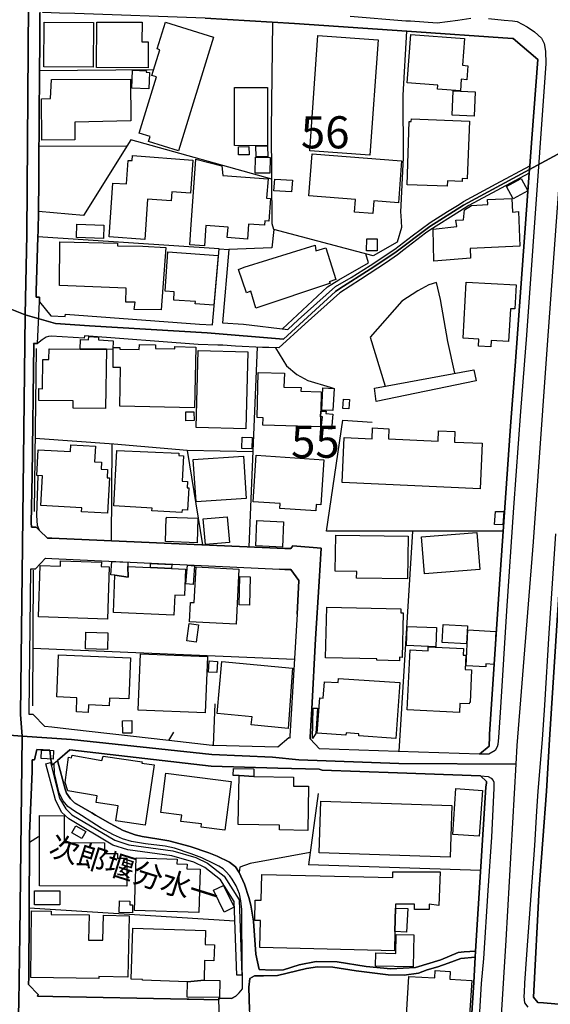
# Model space of a CAD drawing. Extents: x -10 to 410, y -24 to 273.
# Drawn here: x 306 to 358, y 128 to 224 of the extents above; entities that cross this region are included whole.
import ezdxf

# ---------------------------------------------------------------- set-up
doc = ezdxf.new("R2010")
doc.units = 0
doc.linetypes.add('AI9-LType1', pattern=[4.233333, 4.233333])
for name, color, linetype in [('01_CYUKI_PNT', 2, 'Continuous'), ('02_GAIKU_POLY', 6, 'Continuous'), ('05_DM_LINE', 7, 'Continuous'), ('06_HOUSE_POLY', 160, 'Continuous'), ('07_HODO_POLY', 1, 'Continuous'), ('08_ROAD_LINE', 3, 'Continuous'), ('09_ROAD_POLY', 5, 'Continuous'), ('12_KASEN_LINE', 4, 'Continuous'), ('13_KASEN_POLY', 253, 'Continuous')]:
    doc.layers.add(name, color=color, linetype=linetype)
doc.styles.add('STD', font='txt')

msp = doc.modelspace()

# ---------------------------------------------------------------- linework, layer by layer
at = {"layer": '02_GAIKU_POLY', "color": 31, "linetype": 'AI9-LType1'}
for points in [[(259.146284, 233.721823), (306.996937, 230.573351), (306.996937, 230.573351), (306.804701, 203.401366), (306.63658, 195.514681), (304.683556, 196.296029)], [(399.647268, 222.569877), (376.941333, 225.475643), (360.775222, 226.924822), (359.287975, 211.475636), (359.194268, 210.499124), (357.892367, 192.581182), (356.517429, 173.252991), (354.918905, 153.256968), (354.815207, 151.424866), (353.84059, 134.151501), (353.361377, 126.737311)], [(359.194268, 210.499124), (357.892367, 192.581182), (356.517429, 173.252991), (354.918905, 153.256968), (354.815207, 151.424866), (343.309622, 151.491184), (333.492133, 151.842756), (330.921748, 152.100621), (324.973446, 152.350563), (311.202021, 153.846768), (306.337891, 154.174913), (306.188373, 156.299848), (306.389567, 172.862317), (306.63658, 195.514681), (309.621067, 194.65134), (312.971422, 194.420863), (324.509736, 193.733394), (331.999718, 193.131881), (337.09088, 197.796023), (337.520483, 198.116245), (340.517372, 199.991238), (342.934451, 201.588901), (346.371967, 204.194427), (349.661, 206.27647), (356.148459, 209.780305), (359.287975, 211.475636)], [(305.966509, 125.831079), (306.019564, 128.041969), (306.13842, 134.698238), (306.337891, 154.174913), (311.202021, 153.846768), (324.973446, 152.350563), (330.921748, 152.100621), (333.492133, 151.842756), (343.309622, 151.491184), (354.815207, 151.424866), (354.815207, 151.424866), (353.84059, 134.151501), (353.361377, 126.737311)]]:
    msp.add_lwpolyline(points, dxfattribs=at)
for points in [[(341.951221, 228.272544), (356.326915, 227.327209), (360.775222, 226.924822), (359.287975, 211.475636), (356.148459, 209.780305), (349.661, 206.27647), (346.371967, 204.194427), (342.934451, 201.588901), (340.517372, 199.991238), (337.520483, 198.116245), (337.09088, 197.796023), (331.999718, 193.131881), (324.509736, 193.733394), (312.971422, 194.420863), (309.621067, 194.65134), (306.63658, 195.514681), (306.804701, 203.401366), (306.996937, 230.573351), (341.951221, 228.272544)], [(306.63658, 195.514681), (306.389567, 172.862317), (306.188373, 156.299848), (306.337891, 154.174913), (304.246029, 154.315473), (289.437286, 154.768675), (289.556486, 160.72559), (289.653293, 165.561643), (289.679476, 179.112409), (289.681543, 180.229481), (289.934413, 193.600586), (290.065327, 195.694343), (290.130783, 196.745269), (304.683556, 196.296029), (306.63658, 195.514681)], [(306.337891, 154.174913), (306.13842, 134.698238), (306.019564, 128.041969), (305.966509, 125.831079), (304.892329, 104.940365), (303.640381, 81.846856), (303.572168, 80.003041), (301.219512, 79.913124), (288.903296, 80.463995), (287.607251, 80.471574), (286.50172, 80.475708), (286.412836, 80.479498), (287.208998, 95.834977), (288.304538, 112.522675), (288.816135, 120.639665), (289.175803, 126.342848), (289.540983, 131.174939), (289.400423, 152.920898), (289.437286, 154.768675), (304.246029, 154.315473), (306.337891, 154.174913)]]:
    msp.add_lwpolyline(points, close=True, dxfattribs=at)
at = {"layer": '05_DM_LINE', "color": 253}
for p, q in [((308.052515, 219.49134), (319.267334, 219.581085)), ((316.607376, 212.053723), (308.002905, 212.04201)), ((328.622835, 172.737432), (329.437256, 192.338992)), ((315.152167, 182.84672), (315.072241, 173.331022)), ((322.532251, 182.213856), (324.062218, 172.936559)), ((329.012476, 182.073296), (322.532251, 182.213856)), ((344.677669, 174.272567), (343.327881, 152.651492)), ((307.407248, 162.788169), (333.067353, 161.713988)), ((325.122963, 153.253006), (325.297629, 157.331137)), ((320.752859, 153.737386), (321.232416, 154.573338)), ((335.407262, 148.54201), (334.462961, 141.526417)), ((307.077897, 143.764696), (307.952951, 144.33107)), ((351.347374, 140.987432), (334.462961, 141.526417)), ((307.037934, 137.323229), (327.232395, 136.038208))]:
    msp.add_line(p, q, dxfattribs=at)
for points in [[(344.062375, 223.358459), (343.703052, 217.061514), (343.737158, 210.948364), (343.472575, 205.604504), (343.512538, 205.264646), (343.577995, 204.077121), (343.162861, 202.647579), (340.797803, 201.319322), (331.043015, 203.89746), (330.882818, 204.432655), (330.828041, 213.686526), (330.947241, 224.249017)], [(330.852501, 208.827219), (317.02251, 212.706052), (312.367152, 205.276359), (307.947095, 205.647568), (307.977412, 208.698372), (308.032189, 216.221772)], [(344.627715, 203.253054), (346.407107, 204.573215), (348.112085, 205.647568), (349.237253, 206.358464), (349.663067, 206.631832), (352.887676, 208.366265), (356.177743, 210.131877)], [(331.043015, 203.89746), (330.857324, 202.081033), (326.647418, 201.932722), (326.022477, 194.733506)], [(307.722475, 197.264789), (307.722475, 197.846666), (307.907132, 203.178813)], [(310.592584, 195.588923), (323.748025, 194.592773), (325.037869, 194.518704), (325.69726, 201.991288), (307.907132, 203.178813)], [(331.912901, 194.147495), (336.322279, 198.276442), (337.422643, 198.944446), (340.333059, 200.616178), (340.078122, 201.506908)], [(348.817296, 189.784281), (348.127932, 192.893652), (347.397228, 197.018637), (347.022401, 198.698294), (346.262413, 198.467817), (345.19719, 197.862341), (343.602455, 196.842765), (340.512549, 193.323256), (341.97258, 188.514764)], [(331.227327, 192.284215), (332.297719, 190.50689), (333.32229, 189.651473), (334.407151, 189.077176), (336.567225, 188.432598), (336.962722, 188.284287)], [(353.557403, 174.276356), (336.217548, 174.268605), (337.82813, 185.182667), (340.697206, 184.991292)], [(322.532251, 182.213856), (315.362318, 182.831045), (307.617055, 183.374164)], [(319.532262, 173.139647), (309.272423, 173.588888), (308.84282, 173.596811), (308.062505, 174.358522), (307.852355, 174.831189), (307.792754, 175.807701), (307.922635, 179.729598)], [(333.328147, 166.151443), (333.52245, 169.432724), (332.722499, 170.514657), (332.142345, 170.534294), (331.616968, 170.55772)], [(334.616957, 153.897583), (334.622814, 154.069321), (334.767508, 156.842795)], [(320.752859, 153.737386), (311.203054, 154.827242), (309.257609, 155.053757), (308.583059, 155.127999), (307.417928, 156.284173)], [(332.617079, 153.983366), (332.522339, 153.987328), (331.462627, 153.069382), (325.122963, 153.253006)], [(352.192112, 153.171012), (351.241954, 152.393627), (343.242098, 152.659243), (335.537831, 152.917109), (334.616957, 153.897583)], [(352.192112, 153.171012), (352.222428, 154.12806), (352.237242, 154.362326)], [(315.002995, 145.608511), (316.267345, 144.91708), (317.45797, 144.487305), (318.147333, 144.307643), (319.562234, 144.073376), (320.748036, 143.881829), (322.842654, 143.342844), (324.672689, 142.717904), (325.50778, 142.374083), (326.702884, 141.792034), (327.287861, 141.327119), (327.652352, 140.795885)], [(307.077897, 143.764696), (306.992114, 130.506935), (306.987291, 129.788116), (307.932625, 128.795928), (307.873025, 128.631942), (309.36234, 128.608515), (322.562223, 128.366325)], [(334.627981, 142.749082), (328.737212, 141.666977), (327.732278, 141.311616), (327.652352, 140.795885), (328.177729, 139.643673), (328.612155, 138.319378), (328.812316, 137.588845), (329.062429, 135.999106), (329.297729, 132.784315), (329.607444, 131.272607), (330.812538, 131.206117), (331.997995, 131.229544), (333.537953, 131.733389), (335.197111, 132.034318), (337.262446, 132.00693), (340.132555, 131.573364), (342.547911, 131.338926)], [(330.41773, 124.026538), (329.98227, 124.542097), (329.531996, 125.077292), (328.862269, 126.221753), (328.677612, 127.272507), (328.612155, 129.534212), (328.697249, 130.374127), (329.147179, 130.639743)]]:
    msp.add_lwpolyline(points, dxfattribs=at)
at = {"layer": '06_HOUSE_POLY', "color": 255}
for points in [[(313.310419, 219.823275), (308.485219, 219.858415), (308.520359, 224.245227), (313.345559, 224.210087), (313.310419, 219.823275)], [(318.710951, 219.752995), (313.64046, 219.799848), (313.680423, 224.249017), (318.125974, 224.22559), (318.110126, 222.315457), (318.735411, 222.307705), (318.710951, 219.752995)], [(321.695093, 211.62412), (318.76056, 212.530352), (318.915934, 213.030235), (317.845543, 213.358553), (319.550521, 218.874151), (319.090601, 219.014711), (319.866092, 221.53032), (319.610121, 221.608523), (320.425575, 224.229552), (325.145356, 222.768659), (321.695093, 211.62412)], [(340.490156, 211.194344), (334.57596, 211.620158), (335.385558, 222.928684), (341.295964, 222.503042), (340.490156, 211.194344)], [(349.3661, 217.483366), (347.116108, 217.659238), (347.145391, 218.069377), (344.150225, 218.299854), (344.515405, 223.030314), (349.75574, 222.627927), (349.55558, 220.01086), (350.090603, 219.967796), (349.985183, 218.592859), (349.456017, 218.63575), (349.3661, 217.483366)], [(318.775374, 217.710053), (317.130686, 217.76862), (317.195109, 219.514766), (318.540763, 219.463951), (318.53594, 219.315468), (318.836008, 219.299792), (318.775374, 217.710053)], [(308.290915, 212.655409), (308.250952, 216.709942), (309.126006, 216.733369), (309.230393, 218.620247), (316.991159, 218.655387), (317.010796, 214.569332), (311.535851, 214.42481), (311.530339, 212.682625), (308.290915, 212.655409)], [(329.290839, 212.116252), (327.180718, 212.124175), (327.201044, 217.8389), (330.445291, 217.823397), (330.425654, 212.1085), (329.290839, 212.116252)], [(350.730358, 215.018572), (348.570283, 215.108489), (348.670879, 217.483366), (350.830954, 217.401373), (350.730358, 215.018572)], [(348.081079, 208.151463), (344.155048, 208.268597), (344.350385, 214.503014), (344.545722, 214.49509), (344.555713, 214.752955), (350.2508, 214.52644), (350.025146, 208.866321), (349.545934, 208.885786), (349.540766, 208.616207), (348.095549, 208.670984), (348.081079, 208.151463)], [(327.595508, 211.210019), (327.581038, 212.018583), (328.615945, 212.045972), (328.635582, 211.233446), (327.595508, 211.210019)], [(330.425654, 212.1085), (330.480431, 211.014682), (329.310476, 211.01072), (329.290839, 212.116252), (330.425654, 212.1085)], [(318.385734, 202.924909), (314.890685, 203.163137), (315.251042, 208.448258), (316.590839, 208.358514), (316.745869, 210.674824), (317.161003, 210.651397), (317.190286, 211.139739), (323.100347, 210.690499), (322.865047, 207.456071), (321.055683, 207.573204), (320.990226, 206.706074), (318.650317, 206.870232), (318.385734, 202.924909)], [(324.251009, 202.288083), (322.820261, 202.393675), (322.951175, 204.37805), (323.315321, 209.389803), (323.411095, 210.784205), (325.951164, 210.151514), (326.035913, 209.190504), (330.485254, 208.866321), (330.345728, 206.963939), (330.720554, 206.932761), (330.560357, 204.706196), (330.180707, 204.733412), (330.145567, 204.315522), (328.570125, 204.428866), (328.465739, 202.956087), (326.489977, 203.100609), (326.565424, 204.116223), (324.390535, 204.27642), (324.251009, 202.288083)], [(330.665777, 209.405306), (329.235373, 209.432694), (329.26569, 210.975581), (330.69506, 210.944402), (330.665777, 209.405306)], [(340.77541, 205.459983), (338.960878, 205.588829), (339.055618, 206.838882), (334.490177, 207.194416), (334.810571, 211.315439), (343.581095, 210.635894), (343.291018, 206.51866), (340.855336, 206.690571), (340.77541, 205.459983)], [(332.800703, 207.573204), (331.070231, 207.69051), (331.145334, 208.83497), (332.870983, 208.725589), (332.800703, 207.573204)], [(354.540978, 206.905372), (353.890544, 208.124075), (355.340584, 208.893709), (355.989985, 207.682758), (354.540978, 206.905372)], [(346.755751, 200.780337), (346.690294, 203.913135), (349.00092, 204.17479), (348.920649, 204.803692), (349.670646, 204.823329), (349.760563, 205.834981), (350.470597, 206.24133), (352.055686, 206.338999), (352.015378, 206.819417), (354.415921, 206.924837), (354.475521, 205.58504), (355.070144, 205.659281), (355.210704, 202.268618), (350.331071, 202.010753), (350.34554, 201.085056), (346.755751, 200.780337)], [(314.320177, 203.018616), (311.680545, 203.120246), (311.730499, 204.41319), (314.371164, 204.315522), (314.320177, 203.018616)], [(341.20019, 201.795951), (340.155292, 201.803703), (340.165972, 202.983476), (341.21087, 202.975724), (341.20019, 201.795951)], [(319.980469, 196.010775), (317.335669, 196.053838), (317.435577, 196.745269), (316.530206, 196.760772), (316.550532, 198.143633), (310.005884, 198.405288), (310.035856, 202.671006), (315.725431, 202.534235), (315.720608, 202.303758), (318.2059, 202.245192), (320.440389, 202.108421), (319.980469, 196.010775)], [(329.290839, 196.178723), (328.786133, 197.831163), (328.355496, 197.663215), (327.570359, 199.979525), (328.135699, 200.178824), (335.105471, 202.366287), (335.170928, 201.784238), (336.165872, 202.088957), (337.140489, 198.979586), (336.470763, 198.753071), (336.625792, 198.635765), (329.290839, 196.178723)], [(325.155002, 196.448302), (323.335992, 196.58111), (323.350461, 196.819339), (321.230349, 196.967822), (321.28616, 197.764673), (320.380789, 197.831163), (320.660875, 201.690531), (325.600453, 201.331036), (325.155002, 196.448302)], [(352.350586, 192.37017), (351.125854, 192.432699), (351.165818, 193.135843), (349.62586, 193.213874), (349.92076, 198.717759), (354.840701, 198.456104), (354.715644, 196.092768), (354.270538, 196.120157), (354.10035, 192.905366), (352.385726, 192.99511), (352.350586, 192.37017)], [(314.625757, 192.135731), (312.040902, 192.151407), (312.070185, 193.104492), (312.875993, 193.065563), (312.895285, 193.385784), (313.860257, 193.319466), (313.85061, 193.049887), (315.291005, 192.979607), (315.245874, 192.104553), (314.625757, 192.135731)], [(323.265367, 186.389657), (315.925591, 186.53814), (316.005862, 190.33119), (315.285148, 190.33498), (315.300651, 192.323317), (315.945228, 192.323317), (315.940405, 192.143655), (317.850366, 192.104553), (317.860357, 192.608398), (319.440278, 192.581182), (319.435455, 192.206184), (321.345416, 192.170871), (321.350583, 192.393597), (323.385601, 192.354495), (323.265367, 186.389657)], [(314.625757, 192.135731), (314.545831, 186.319377), (311.355328, 186.358478), (311.364974, 187.073336), (307.975345, 187.116227), (307.985335, 188.276363), (308.355339, 188.268612), (308.395302, 191.128041), (308.975456, 191.120117), (308.99027, 192.16312), (312.040902, 192.151407), (314.625757, 192.135731)], [(328.300719, 184.315537), (323.415918, 184.444383), (323.625724, 191.999133), (328.505702, 191.870114), (328.300719, 184.315537)], [(335.665988, 186.069435), (335.650141, 185.510813), (335.626025, 184.5343), (329.990194, 184.678822), (330.01052, 185.405393), (329.415896, 185.424858), (329.530273, 189.8506), (332.085845, 189.784281), (332.050705, 188.428809), (333.720543, 188.385745), (333.710897, 188.010746), (335.715598, 187.959931), (335.665988, 186.069435)], [(341.100627, 187.018559), (340.945253, 188.323389), (350.685571, 190.12793), (350.916048, 189.02636), (341.100627, 187.018559)], [(336.860403, 186.12025), (335.765552, 186.174855), (335.865115, 188.335102), (336.960655, 188.284287), (336.860403, 186.12025)], [(338.430678, 186.276485), (337.840533, 186.315415), (337.905301, 187.249036), (338.495101, 187.209934), (338.430678, 186.276485)], [(322.425798, 185.120139), (322.40995, 185.995193), (323.215758, 186.010868), (323.230227, 185.135814), (322.425798, 185.120139)], [(335.665988, 186.069435), (336.180686, 186.049798), (336.155192, 185.819321), (336.850412, 185.753003), (336.710886, 184.288148), (335.710775, 184.385817), (335.820329, 185.514775), (335.650141, 185.510813), (335.665988, 186.069435)], [(351.295698, 178.444405), (337.755783, 179.045919), (337.955943, 183.483374), (340.690316, 183.354527), (340.74027, 184.420957), (342.340861, 184.342925), (342.29573, 183.338852), (347.170885, 183.124051), (347.215671, 184.143627), (348.820052, 184.073347), (348.770443, 183.018631), (351.490001, 182.905287), (351.295698, 178.444405)], [(314.735311, 176.065567), (312.190419, 176.194413), (312.210745, 176.585087), (308.195142, 176.788175), (308.345692, 179.709961), (307.805501, 179.733388), (307.935381, 182.26071), (311.110381, 182.100685), (311.140354, 182.753014), (313.540896, 182.635881), (313.465793, 181.08886), (314.13552, 181.05372), (314.10038, 180.3585), (314.720497, 180.331112), (314.680534, 179.518586), (314.909977, 179.502911), (314.735311, 176.065567)], [(328.905333, 182.374053), (327.905222, 182.39369), (327.930716, 183.503011), (328.935305, 183.479584), (328.905333, 182.374053)], [(322.025133, 176.120171), (319.085777, 176.28812), (319.100591, 176.557699), (315.340614, 176.768538), (315.640337, 182.210067), (321.740224, 181.932737), (321.730233, 181.694336), (322.180507, 181.674871), (322.070264, 179.174938), (322.570147, 179.155301), (322.545687, 178.549825), (322.720698, 178.538112), (322.595641, 176.334973), (322.04098, 176.370113), (322.025133, 176.120171)], [(335.180575, 176.284158), (331.645562, 176.518597), (331.675534, 176.999015), (329.010753, 177.174887), (329.310476, 181.729476), (335.950209, 181.295911), (335.660132, 176.87792), (335.220538, 176.909271), (335.180575, 176.284158)], [(323.415918, 177.170926), (323.150301, 181.323299), (328.075065, 181.639731), (328.340682, 177.483396), (323.415918, 177.170926)], [(353.53501, 174.893545), (352.710943, 174.948322), (352.805683, 176.213878), (353.62596, 176.198375), (353.53501, 174.893545)], [(323.515481, 173.139647), (320.405249, 173.260742), (320.495166, 175.584976), (320.550632, 175.584976), (320.555455, 175.66318), (323.605398, 175.545874), (323.515481, 173.139647)], [(324.340582, 172.975661), (324.120095, 175.483518), (326.48033, 175.690568), (326.695304, 173.178749), (324.340582, 172.975661)], [(331.905322, 172.725719), (329.290839, 172.831139), (329.385579, 175.319359), (332.005919, 175.209977), (331.905322, 172.725719)], [(345.830054, 170.10848), (345.545833, 173.717906), (350.985295, 174.143548), (351.270549, 170.538083), (345.830054, 170.10848)], [(344.165039, 169.600673), (339.180675, 169.678704), (339.190321, 170.31932), (337.070209, 170.35446), (337.12602, 173.901358), (344.230496, 173.784224), (344.165039, 169.600673)], [(314.735311, 165.655349), (307.940205, 165.877903), (308.105225, 170.909292), (310.11027, 170.83884), (310.125773, 171.377998), (314.13552, 171.245189), (314.120017, 170.8037), (314.905154, 170.780273), (314.735311, 165.655349)], [(315.460848, 169.956034), (315.070174, 170.014773), (315.160091, 171.303756), (316.730366, 171.229514), (316.735189, 170.807662), (316.765506, 169.76087), (315.460848, 169.956034)], [(318.940394, 170.706032), (318.950041, 171.124094), (321.040869, 171.026426), (321.005729, 170.608535), (318.940394, 170.706032)], [(316.735189, 170.807662), (318.940394, 170.706032), (321.005729, 170.608535), (322.390658, 170.549797), (322.270424, 167.956156), (321.32509, 167.995258), (321.235173, 166.026386), (315.310297, 166.295965), (315.460848, 169.956034), (316.765506, 169.76087), (316.735189, 170.807662)], [(323.150301, 169.049802), (322.425798, 169.104579), (322.570147, 170.944432), (323.280181, 170.893617), (323.150301, 169.049802)], [(327.355385, 165.155294), (322.77513, 165.389733), (322.86987, 167.288152), (323.235395, 167.268688), (323.415918, 170.780273), (327.630648, 170.565472), (327.355385, 165.155294)], [(328.650396, 167.018574), (327.655108, 167.045962), (327.730211, 169.838901), (328.720676, 169.807723), (328.650396, 167.018574)], [(343.385758, 161.569466), (341.155059, 161.620109), (341.160227, 161.745166), (336.124875, 161.85851), (336.240286, 166.83495), (343.525285, 166.65925), (343.515639, 166.264787), (343.750939, 166.260825), (343.645519, 161.901401), (343.395405, 161.905363), (343.385758, 161.569466)], [(314.720497, 162.682749), (312.555599, 162.733392), (312.595562, 164.366195), (314.755637, 164.315552), (314.720497, 162.682749)], [(323.414884, 163.377969), (322.500901, 163.510777), (322.73999, 165.21386), (323.660175, 165.085014), (323.414884, 163.377969)], [(346.950054, 162.948366), (344.075122, 163.07325), (344.155048, 164.940492), (347.030325, 164.815435), (346.950054, 162.948366)], [(349.98036, 163.217772), (347.574995, 163.342829), (347.670768, 165.120154), (350.0751, 164.995097), (349.98036, 163.217772)], [(351.860349, 160.963991), (349.930406, 161.065449), (350.11024, 164.584958), (352.830143, 164.444398), (352.664779, 161.20997), (351.874818, 161.249072), (351.860349, 160.963991)], [(349.275149, 156.483472), (344.135756, 156.760802), (344.445125, 162.639685), (346.190411, 162.54994), (346.210737, 162.940442), (349.664789, 162.768532), (349.630683, 162.108451), (349.88562, 162.1007), (349.820163, 160.698374), (350.470597, 160.674775), (350.325214, 157.467908), (350.244944, 157.475659), (350.24012, 157.335099), (349.32028, 157.385742), (349.275149, 156.483472)], [(312.845676, 156.495185), (311.670898, 156.546), (311.730499, 157.928689), (309.760593, 158.014644), (309.935259, 162.143591), (316.985303, 161.850586), (316.81546, 157.81948), (314.9148, 157.901473), (314.885517, 157.151476), (312.874959, 157.233469), (312.845676, 156.495185)], [(324.320256, 156.463835), (317.749769, 156.725662), (317.9706, 162.252973), (324.540053, 161.991318), (324.320256, 156.463835)], [(325.450247, 160.401407), (324.645473, 160.44826), (324.720576, 161.549829), (325.52535, 161.495224), (325.450247, 160.401407)], [(332.470662, 154.9287), (328.840565, 155.264769), (328.914979, 156.069371), (325.495033, 156.385803), (325.965633, 161.491262), (332.895443, 160.854609), (332.470662, 154.9287)], [(343.039871, 153.944436), (339.385658, 154.194378), (339.400127, 154.393677), (338.140601, 154.47946), (338.124753, 154.260868), (335.320101, 154.456033), (335.560569, 157.936613), (335.909901, 157.909224), (336.020489, 159.510849), (337.36511, 159.420932), (337.390603, 159.835033), (343.415042, 159.420932), (343.039871, 153.944436)], [(334.840544, 153.928761), (334.920814, 156.909285), (335.350418, 156.909285), (335.190221, 154.44053), (334.840544, 153.928761)], [(316.225315, 154.448282), (316.215668, 155.682659), (317.11036, 155.690411), (317.120006, 154.456033), (316.225315, 154.448282)], [(309.395413, 151.920959), (308.220635, 151.983488), (308.265422, 152.799803), (309.440199, 152.745199), (309.395413, 151.920959)], [(318.410194, 145.428849), (315.540085, 145.858453), (315.760571, 147.342772), (313.610143, 147.670917), (313.72073, 148.315495), (310.845454, 148.799875), (310.565367, 149.608439), (310.900231, 152.108545), (311.199954, 152.030341), (311.260588, 152.295958), (314.185474, 151.764724), (314.28986, 152.210003), (318.12494, 151.651381), (318.105303, 151.526496), (319.300751, 151.342872), (318.410194, 145.428849)], [(327.645462, 150.288156), (327.070131, 150.319335), (327.080122, 150.979587), (329.075176, 150.95616), (329.105493, 150.217877), (327.645462, 150.288156)], [(326.260533, 144.944469), (323.909945, 145.233512), (323.949908, 145.545983), (321.930393, 145.795924), (322.010664, 146.413113), (319.959798, 146.670978), (320.440389, 150.526385), (326.855501, 149.717821), (326.260533, 144.944469)], [(329.105493, 150.217877), (332.98536, 150.155348), (332.970546, 149.26858), (334.445047, 149.245154), (334.374767, 144.921042), (331.605254, 144.963934), (331.615245, 145.428849), (327.560368, 145.495167), (327.645462, 150.288156), (329.105493, 150.217877)], [(351.199924, 144.335031), (348.610246, 144.518655), (348.93064, 149.018639), (351.520318, 148.835015), (351.199924, 144.335031)], [(348.360132, 142.299841), (335.505792, 142.729617), (335.675635, 147.784261), (348.53032, 147.354485), (348.360132, 142.299841)], [(316.635626, 139.448336), (308.060438, 139.460049), (308.070085, 146.36626), (310.480273, 146.358508), (310.47545, 143.713881), (314.41974, 143.710091), (314.41974, 142.655375), (315.715785, 142.655375), (315.715785, 142.194421), (316.640449, 142.19046), (316.635626, 139.448336)], [(312.209711, 144.135733), (311.225448, 144.690565), (311.605442, 145.37011), (312.595562, 144.81545), (312.209711, 144.135733)], [(323.680501, 136.870199), (317.374943, 137.069325), (317.53514, 142.210097), (321.555566, 142.08504), (321.540063, 141.639761), (322.544653, 141.608411), (322.530184, 141.151419), (323.810381, 141.108527), (323.680501, 136.870199)], [(342.935484, 134.983492), (342.890354, 133.100575), (329.68048, 133.413218), (329.744903, 136.061635), (329.180596, 136.073348), (329.220559, 138.069436), (329.81036, 138.053761), (329.86996, 140.60451), (342.740148, 140.284288), (342.740148, 140.854624), (347.370011, 140.854624), (347.235308, 137.549916), (346.3103, 137.678762), (346.3103, 137.151491), (344.855436, 137.151491), (344.855436, 137.678762), (343.010588, 137.678762), (342.990262, 137.299802), (342.935484, 134.983492)], [(326.180607, 136.901377), (325.13571, 139.04991), (326.105504, 139.518616), (327.150401, 137.370254), (326.180607, 136.901377)], [(310.05067, 137.604521), (307.550564, 137.604521), (307.550564, 138.975669), (310.05067, 138.975669), (310.05067, 137.604521)], [(317.16996, 136.819383), (315.864958, 136.850562), (315.895275, 138.014659), (316.915023, 137.983481), (316.905032, 137.604521), (317.185463, 137.608483), (317.16996, 136.819383)], [(342.935484, 134.983492), (342.990262, 137.299802), (344.220505, 137.249159), (344.070299, 134.920964), (342.935484, 134.983492)], [(313.86508, 130.393591), (307.19503, 130.49126), (307.284947, 137.010758), (309.195253, 136.983542), (309.195253, 136.678824), (312.919746, 136.628008), (312.879782, 134.151501), (314.2654, 134.135826), (314.325, 136.604582), (316.855423, 136.546015), (316.709695, 130.502973), (313.86508, 130.573253), (313.86508, 130.393591)], [(322.595641, 130.069408), (318.16008, 130.206178), (318.16008, 130.28421), (317.055583, 130.31935), (317.225426, 135.315427), (324.360219, 135.100625), (324.320256, 133.706051), (325.215636, 133.674873), (325.169816, 132.116311), (324.260655, 132.143528), (324.200022, 130.229605), (322.595641, 130.069408)], [(344.725556, 131.530301), (341.030002, 131.604542), (341.055496, 132.885773), (343.020578, 132.842882), (343.060541, 134.690487), (344.789979, 134.655347), (344.725556, 131.530301)], [(350.174664, 125.299845), (343.994851, 125.690519), (344.300776, 130.59289), (346.845668, 130.448368), (346.885631, 131.15134), (348.370123, 131.061595), (348.324992, 130.331063), (350.485411, 130.194465), (350.174664, 125.299845)], [(322.595641, 130.069408), (324.200022, 130.229605), (325.754793, 130.190503), (325.720687, 128.514636), (322.55051, 128.565451), (322.595641, 130.069408)]]:
    msp.add_lwpolyline(points, close=True, dxfattribs=at)
at = {"layer": '07_HODO_POLY', "color": 253}
for points in [[(352.112185, 224.588875), (353.652143, 224.436602), (354.492057, 224.378035), (354.953011, 224.29208), (355.917982, 223.77256), (356.63284, 223.295931), (357.312212, 222.663067), (357.582997, 222.139757), (357.722523, 221.381836), (357.74216, 220.182598), (355.847702, 193.534268), (355.267548, 186.014658), (354.578185, 176.604552), (353.897434, 166.479588), (353.297643, 156.991279), (353.097483, 154.038143), (353.042706, 153.354636), (352.972426, 153.112446), (352.762619, 152.74916), (352.162828, 152.393627), (351.241954, 152.393627), (352.192112, 153.171012), (352.222428, 154.12806), (352.237242, 154.362326), (353.227363, 169.573284), (354.282251, 184.592867), (354.73218, 190.518604), (356.127789, 209.420981), (356.125722, 209.420981), (356.175675, 210.131877), (356.177743, 210.131877), (356.373079, 212.823357), (356.952889, 220.561559), (354.53202, 222.627927), (354.47242, 222.627927), (344.117152, 223.354498), (333.09767, 224.116208), (324.317155, 224.643652)], [(338.56228, 224.823314), (343.997952, 224.381825), (344.482332, 224.381825), (347.083035, 224.186488), (349.122876, 224.436602), (350.382747, 224.627977)], [(356.022369, 127.573264), (355.697152, 127.983403), (355.647198, 128.276408), (355.637552, 128.66312), (355.652365, 128.999017), (355.703008, 129.913173), (355.892489, 132.749003), (356.66798, 143.436551), (356.877786, 146.796035), (356.99802, 148.764735), (357.417977, 153.823341), (357.637429, 157.202119), (358.08288, 164.284201), (358.727458, 174.00695)], [(359.322081, 172.651477), (358.102517, 153.838844), (357.822087, 148.753022), (357.102406, 139.217859), (356.527075, 128.534273), (356.958057, 128.03818), (357.537866, 127.987364), (364.507639, 127.381889)], [(350.362077, 124.991337), (350.687294, 129.983453), (350.807528, 132.467883), (350.847491, 133.077148), (351.873096, 149.167122), (351.922705, 149.581051), (351.932351, 149.721783), (351.328082, 150.284195), (352.097716, 150.198239), (352.382625, 150.05768), (352.577962, 149.827203), (352.657199, 149.639789), (352.657199, 149.069454), (352.417765, 144.256828), (352.052585, 139.022522), (351.622982, 132.338864), (351.417999, 129.901459), (351.107251, 124.897458)]]:
    msp.add_lwpolyline(points, dxfattribs=at)
at = {"layer": '08_ROAD_LINE', "color": 253}
for p, q in [((325.69726, 201.991288), (326.647418, 201.932722)), ((326.647418, 201.932722), (326.022477, 194.733506)), ((333.52245, 169.432724), (333.328147, 166.151443))]:
    msp.add_line(p, q, dxfattribs=at)
for points in [[(356.177743, 210.131877), (356.373079, 212.823357), (356.952889, 220.561559), (354.53202, 222.627927), (354.47242, 222.627927), (344.117152, 223.354498), (333.09767, 224.116208), (324.317155, 224.643652), (311.537918, 225.081179), (310.027243, 225.128033), (308.382555, 225.178676), (308.387722, 225.53421), (308.072152, 225.53421), (308.072152, 225.128033), (308.072152, 223.514695), (308.042868, 217.987383), (308.032189, 216.221772)], [(370.762554, 221.444364), (368.227308, 221.659166), (365.117076, 221.846752), (362.79267, 219.589008), (362.267638, 212.362404), (360.192312, 184.178767), (359.322081, 172.651477), (358.102517, 153.838844), (357.822087, 148.753022), (357.102406, 139.217859)], [(308.032189, 216.221772), (307.977412, 208.698372), (307.947095, 205.647568)], [(332.413129, 194.088928), (333.432533, 195.026511), (337.092603, 198.30762), (338.63256, 199.186636), (340.517372, 200.354523), (342.937552, 201.948397), (344.627715, 203.253054), (346.407107, 204.573215), (348.112085, 205.647568), (349.237253, 206.358464), (349.663067, 206.631832), (352.887676, 208.366265), (356.177743, 210.131877)], [(356.127789, 209.420981), (350.177764, 206.233407), (349.272393, 205.667033), (346.373001, 203.831141), (345.92755, 203.534174), (343.812261, 201.889658), (343.192144, 201.397526), (342.107284, 200.663204), (339.547922, 198.991299), (337.522206, 197.670966), (334.127753, 194.6162), (331.532218, 192.26854), (330.54761, 192.311603), (329.95781, 192.311603), (327.282004, 192.444412), (326.047626, 192.526405), (325.562212, 192.526405), (323.637438, 192.596685), (312.462926, 193.444351), (312.447078, 193.229549), (309.192152, 193.428676), (308.942383, 193.401459), (308.722586, 193.319466), (308.317442, 193.061601), (307.852355, 192.694354)], [(352.237242, 154.362326), (353.227363, 169.573284), (354.282251, 184.592867), (354.73218, 190.518604), (356.127789, 209.420981)], [(307.947095, 205.647568), (307.927458, 203.772575), (307.907132, 203.178813)], [(307.907132, 203.178813), (307.722475, 197.846666), (307.722475, 197.264789)], [(310.592584, 195.588923), (323.748025, 194.592773), (325.037869, 194.518704), (325.69726, 201.991288)], [(307.722475, 197.264789), (308.062505, 197.253076), (308.042868, 196.792122)], [(308.042868, 196.792122), (309.157012, 195.432688), (310.578114, 195.346733), (310.592584, 195.588923)], [(326.022477, 194.733506), (328.092635, 194.608449), (332.413129, 194.088928)], [(307.852355, 192.694354), (307.477528, 192.698315), (307.482351, 192.651462), (307.342825, 179.733388), (307.242228, 175.096806), (307.262554, 174.66703), (307.717651, 174.686667), (308.062505, 174.358522)], [(308.062505, 174.358522), (308.84282, 173.596811), (309.272423, 173.588888), (319.532262, 173.139647)], [(319.532262, 173.139647), (332.142345, 172.581025), (332.727322, 172.569312), (332.917836, 172.854565), (335.696994, 172.604624), (335.517505, 169.331094), (335.132688, 163.713866), (334.767508, 156.842795)], [(307.417928, 156.284173), (307.032077, 156.276421), (307.032077, 156.483472), (307.217768, 170.588898), (307.647371, 170.588898), (308.657129, 171.643614), (309.272423, 171.612436), (331.616968, 170.55772)], [(331.616968, 170.55772), (332.142345, 170.534294), (332.722499, 170.514657), (333.52245, 169.432724)], [(333.328147, 166.151443), (332.622936, 154.159238), (332.617079, 154.034181), (332.617079, 153.983366)], [(334.767508, 156.842795), (334.622814, 154.069321), (334.616957, 153.897583)], [(320.752859, 153.737386), (311.203054, 154.827242), (309.257609, 155.053757), (308.583059, 155.127999), (307.417928, 156.284173)], [(325.122963, 153.253006), (324.992049, 153.253006), (320.752859, 153.737386)], [(332.617079, 153.983366), (332.522339, 153.987328), (331.462627, 153.069382), (325.122963, 153.253006)], [(352.192112, 153.171012), (351.241954, 152.393627), (343.242098, 152.659243), (335.537831, 152.917109), (334.616957, 153.897583)], [(352.192112, 153.171012), (352.222428, 154.12806), (352.237242, 154.362326)], [(309.498077, 151.502897), (309.282069, 151.319446), (309.182506, 151.858431), (309.082943, 152.7843), (307.787931, 152.858542), (307.572268, 151.846718), (307.332834, 151.854469), (307.328011, 150.706047), (307.08272, 144.628037), (307.077897, 143.764696)], [(351.922705, 149.581051), (351.932351, 149.721783), (351.328082, 150.284195), (343.192144, 150.557735), (335.792768, 150.811639), (335.502691, 150.913097), (331.447125, 151.034192), (324.892486, 151.233491), (311.032178, 152.81944), (309.817437, 151.776438)], [(350.847491, 133.077148), (349.722667, 133.002907), (349.132867, 132.932627), (347.432368, 132.206056), (344.967746, 131.456059), (342.547911, 131.338926), (340.132555, 131.573364), (337.262446, 132.00693), (335.197111, 132.034318), (333.537953, 131.733389), (331.997995, 131.229544), (330.812538, 131.206117), (329.607444, 131.272607), (329.297729, 132.784315), (329.062429, 135.999106), (328.812316, 137.588845), (328.612155, 138.319378), (328.177729, 139.643673), (327.652352, 140.795885), (327.287861, 141.327119), (326.702884, 141.792034), (325.50778, 142.374083), (324.672689, 142.717904), (322.842654, 143.342844), (320.748036, 143.881829), (319.562234, 144.073376), (318.147333, 144.307643), (317.45797, 144.487305), (316.267345, 144.91708), (315.002995, 145.608511), (313.542963, 146.4014), (313.182606, 146.627915), (311.497955, 147.628026), (311.082821, 148.026451), (310.712817, 148.569398), (310.582937, 148.963862), (309.817437, 151.776438)], [(327.337815, 128.647445), (327.652352, 128.983514), (327.962755, 129.358512), (327.906944, 135.846661), (327.902121, 137.147529), (327.828052, 138.002946), (327.677501, 138.678701), (327.342638, 139.491227), (326.952998, 140.143556), (326.732167, 140.467912), (326.337703, 140.87805), (326.072087, 141.139705), (325.662809, 141.417036), (325.21288, 141.631837), (323.977469, 142.217848), (322.932571, 142.612311), (321.297873, 143.15922), (320.397325, 143.354557), (318.467727, 143.608461), (317.087622, 143.831186), (316.207745, 144.104555), (315.333035, 144.483515), (314.112093, 145.151347), (313.202932, 145.729606), (312.167681, 146.389686), (311.477284, 146.807749), (310.847521, 147.272492), (310.392424, 147.81165), (309.972466, 148.57715), (309.542863, 150.50692), (309.498077, 151.502897)], [(351.922705, 149.581051), (351.873096, 149.167122), (350.847491, 133.077148)], [(307.077897, 143.764696), (306.992114, 130.506935), (306.987291, 129.788116), (307.932625, 128.795928), (307.873025, 128.631942), (309.36234, 128.608515), (322.562223, 128.366325)], [(357.102406, 139.217859), (356.527075, 128.534273), (356.958057, 128.03818), (357.537866, 127.987364), (364.507639, 127.381889), (368.377859, 127.04203), (374.652067, 126.499083), (374.967638, 126.467905), (376.277119, 126.362313), (376.212695, 127.366214), (375.777235, 128.803852), (375.703166, 129.04208), (374.427447, 131.881873), (373.567206, 137.042109), (373.542746, 137.514776)], [(329.147179, 130.639743), (330.047727, 130.63182), (331.402338, 130.66696), (334.272447, 131.374065), (335.337671, 131.534262), (336.832842, 131.487409), (339.127965, 131.127913), (342.262657, 130.729488), (343.842578, 130.717775), (345.253, 130.917074), (346.112207, 131.237295), (347.137467, 131.538224), (348.157216, 131.901337), (349.402273, 132.35454), (350.807528, 132.467883)], [(350.807528, 132.467883), (350.687294, 129.983453), (350.362077, 124.991337), (350.337961, 124.542097)], [(329.98227, 124.542097), (329.531996, 125.077292), (328.862269, 126.221753), (328.677612, 127.272507), (328.612155, 129.534212), (328.697249, 130.374127), (329.147179, 130.639743)], [(327.337815, 128.647445), (326.897531, 128.432643), (325.662809, 128.448318), (325.657297, 128.292083)], [(322.562223, 128.366325), (322.703128, 128.362363), (325.657297, 128.292083)]]:
    msp.add_lwpolyline(points, dxfattribs=at)
at = {"layer": '09_ROAD_POLY', "color": 7}
for points in [[(324.317155, 224.643652), (333.09767, 224.116208), (344.117152, 223.354498), (354.47242, 222.627927), (354.53202, 222.627927), (356.952889, 220.561559), (356.373079, 212.823357), (356.177743, 210.131877), (356.175675, 210.131877), (356.125722, 209.420981), (356.127789, 209.420981), (354.73218, 190.518604), (354.282251, 184.592867), (353.227363, 169.573284), (352.237242, 154.362326), (352.222428, 154.12806), (352.192112, 153.171012), (351.241954, 152.393627), (343.242098, 152.659243), (335.537831, 152.917109), (334.616957, 153.897583), (334.622814, 154.069321), (334.767508, 156.842795), (335.132688, 163.713866), (335.517505, 169.331094), (335.696994, 172.604624), (332.917836, 172.854565), (332.727322, 172.569312), (332.142345, 172.581025), (319.532262, 173.139647), (309.272423, 173.588888), (308.84282, 173.596811), (308.062505, 174.358522), (307.717651, 174.686667), (307.262554, 174.66703), (307.242228, 175.096806), (307.342825, 179.733388), (307.482351, 192.651462), (307.477528, 192.698315), (307.850632, 192.694354), (308.042868, 196.792122), (308.062505, 197.253076), (307.722475, 197.264789), (307.722475, 197.846666), (307.907132, 203.178813), (307.927458, 203.772575), (307.947095, 205.647568), (307.977412, 208.698372), (308.032189, 216.221772), (308.042868, 217.987383), (308.072152, 223.514695), (308.072152, 225.128033)], [(364.507639, 127.381889), (357.537866, 127.987364), (356.958057, 128.03818), (356.527075, 128.534273), (357.102406, 139.217859), (357.822087, 148.753022), (358.102517, 153.838844), (359.322081, 172.651477)], [(325.745836, 125.670882), (325.65523, 128.292083), (322.703128, 128.362363), (322.562223, 128.366325), (309.36234, 128.608515), (307.873025, 128.631942), (307.932625, 128.795928), (306.987291, 129.788116), (306.992114, 130.506935), (307.077897, 143.764696), (307.08272, 144.628037), (307.328011, 150.706047), (307.332834, 151.854469), (307.572268, 151.846718), (307.787931, 152.858542), (309.082943, 152.7843), (309.182506, 151.858431), (309.282069, 151.319446), (309.498077, 151.502897), (309.817437, 151.776438), (311.032178, 152.81944), (324.892486, 151.233491), (331.447125, 151.034192), (335.502691, 150.913097), (335.792768, 150.811639), (343.192144, 150.557735), (351.328082, 150.284195), (351.932351, 149.721783), (351.922705, 149.581051), (351.873096, 149.167122), (350.847491, 133.077148), (350.807528, 132.467883), (350.687294, 129.983453), (350.362077, 124.991337)], [(325.745836, 125.670882), (325.65523, 128.292083), (325.657297, 128.292083), (325.662809, 128.448318), (326.897531, 128.432643), (327.337815, 128.647445), (327.652352, 128.983514), (327.962755, 129.358512), (327.906944, 135.846661), (327.902121, 137.147529), (327.828052, 138.002946), (327.677501, 138.678701), (327.342638, 139.491227), (326.952998, 140.143556), (326.732167, 140.467912), (326.337703, 140.87805), (326.072087, 141.139705), (325.662809, 141.417036), (325.21288, 141.631837), (323.977469, 142.217848), (322.932571, 142.612311), (321.297873, 143.15922), (320.397325, 143.354557), (318.467727, 143.608461), (317.087622, 143.831186), (316.207745, 144.104555), (315.333035, 144.483515), (314.112093, 145.151347), (313.202932, 145.729606), (312.167681, 146.389686), (311.477284, 146.807749), (310.847521, 147.272492), (310.392424, 147.81165), (309.972466, 148.57715), (309.542863, 150.50692), (309.498077, 151.502897), (309.817437, 151.776438), (309.817437, 151.776438), (310.582937, 148.963862), (310.712817, 148.569398), (311.082821, 148.026451), (311.497955, 147.628026), (313.182606, 146.627915), (313.542963, 146.4014), (315.002995, 145.608511), (316.267345, 144.91708), (317.45797, 144.487305), (318.147333, 144.307643), (319.562234, 144.073376), (320.748036, 143.881829), (322.842654, 143.342844), (324.672689, 142.717904), (325.50778, 142.374083), (326.702884, 141.792034), (327.287861, 141.327119), (327.652352, 140.795885), (328.177729, 139.643673), (328.612155, 138.319378), (328.812316, 137.588845), (329.062429, 135.999106), (329.297729, 132.784315), (329.607444, 131.272607), (330.812538, 131.206117), (331.997995, 131.229544), (333.537953, 131.733389), (335.197111, 132.034318), (337.262446, 132.00693), (340.132555, 131.573364), (342.547911, 131.338926), (344.967746, 131.456059), (347.432368, 132.206056), (349.132867, 132.932627), (349.722667, 133.002907), (350.847491, 133.077148), (350.807528, 132.467883), (349.402273, 132.35454), (348.157216, 131.901337), (347.137467, 131.538224), (346.112207, 131.237295), (345.253, 130.917074), (343.842578, 130.717775), (342.262657, 130.729488), (339.127965, 131.127913), (336.832842, 131.487409), (335.337671, 131.534262), (334.272447, 131.374065), (331.402338, 130.66696), (330.047727, 130.63182), (329.147179, 130.639743), (328.697249, 130.374127), (328.612155, 129.534212), (328.677612, 127.272507)]]:
    msp.add_lwpolyline(points, dxfattribs=at)
for points in [[(356.175675, 210.131877), (356.125722, 209.420981), (350.177764, 206.233407), (349.272393, 205.667033), (346.373001, 203.831141), (345.92755, 203.534174), (343.812261, 201.889658), (343.192144, 201.397526), (342.107284, 200.663204), (339.547922, 198.991299), (337.522206, 197.670966), (334.127753, 194.6162), (331.532218, 192.26854), (330.54761, 192.311603), (329.95781, 192.311603), (327.282004, 192.444412), (326.047626, 192.526405), (325.562212, 192.526405), (323.637438, 192.596685), (312.462926, 193.444351), (312.447078, 193.229549), (309.192152, 193.428676), (308.942383, 193.401459), (308.722586, 193.319466), (308.317442, 193.061601), (307.852355, 192.694354), (307.850632, 192.694354), (308.042868, 196.792122), (309.157012, 195.432688), (310.578114, 195.346733), (310.592584, 195.588923), (323.748025, 194.592773), (325.037869, 194.518704), (325.69726, 201.991288), (326.647418, 201.932722), (326.022477, 194.733506), (328.092635, 194.608449), (332.413129, 194.088928), (333.432533, 195.026511), (337.092603, 198.30762), (338.63256, 199.186636), (340.517372, 200.354523), (342.937552, 201.948397), (344.627715, 203.253054), (346.407107, 204.573215), (348.112085, 205.647568), (349.237253, 206.358464), (349.663067, 206.631832), (352.887676, 208.366265), (356.175675, 210.131877)], [(307.032077, 156.483472), (307.217768, 170.588898), (307.647371, 170.588898), (308.657129, 171.643614), (309.272423, 171.612436), (331.616968, 170.55772), (332.142345, 170.534294), (332.722499, 170.514657), (333.52245, 169.432724), (333.328147, 166.151443), (332.622936, 154.159238), (332.617079, 154.034181), (332.617079, 153.983366), (332.522339, 153.987328), (331.462627, 153.069382), (325.122963, 153.253006), (324.992049, 153.253006), (320.752859, 153.737386), (311.203054, 154.827242), (309.257609, 155.053757), (308.583059, 155.127999), (307.417928, 156.284173), (307.032077, 156.276421)]]:
    msp.add_lwpolyline(points, close=True, dxfattribs=at)
at = {"layer": '12_KASEN_LINE', "color": 7}
for p, q in [((307.725575, 192.209973), (307.520247, 176.229553)), ((307.445144, 170.467803), (307.374864, 157.128049))]:
    msp.add_line(p, q, dxfattribs=at)
at = {"layer": '13_KASEN_POLY', "color": 7}
msp.add_lwpolyline([(327.917969, 130.721737), (327.417741, 130.702272), (327.167971, 137.948341), (325.807503, 140.077238), (324.282015, 141.272514), (323.207834, 141.792034), (321.038113, 142.413185), (316.72761, 143.02245), (315.237261, 143.483404), (310.932614, 146.038114), (310.212934, 146.721794), (309.616933, 147.921031), (308.687446, 151.463968), (309.122906, 151.573349), (310.02242, 148.073305), (310.6229, 147.02255), (311.237161, 146.43654), (315.437421, 143.944358), (316.837853, 143.514754), (321.142499, 142.901355), (323.387668, 142.25695), (324.547632, 141.698328), (326.187497, 140.417097), (327.663032, 138.096653), (327.917969, 130.721737)], close=True, dxfattribs=at)

# ---------------------------------------------------------------- texts
at = {"layer": '01_CYUKI_PNT', "color": 7, "insert": (309.467562, 144.51269), "char_height": 2.099868, "attachment_point": 1, "rotation": 342.53389919, "style": 'STD'}
msp.add_mtext('\\fMS Gothic|b0|i0|c128;\\H2.0999;\\C7;次郎堰分水一', dxfattribs=at)
at = {"layer": '02_GAIKU_POLY', "color": 7, "char_height": 3.149801, "attachment_point": 1, "style": 'STD'}
for s, insert in [('\\fMS Gothic|b0|i0|c128;\\H3.1498;\\C31;56', (333.709174, 215.004053)), ('\\fMS Gothic|b0|i0|c128;\\H3.1498;\\C31;55', (332.745926, 184.633814))]:
    msp.add_mtext(s, dxfattribs=dict(at, insert=insert))

doc.saveas('drawing.dxf')
